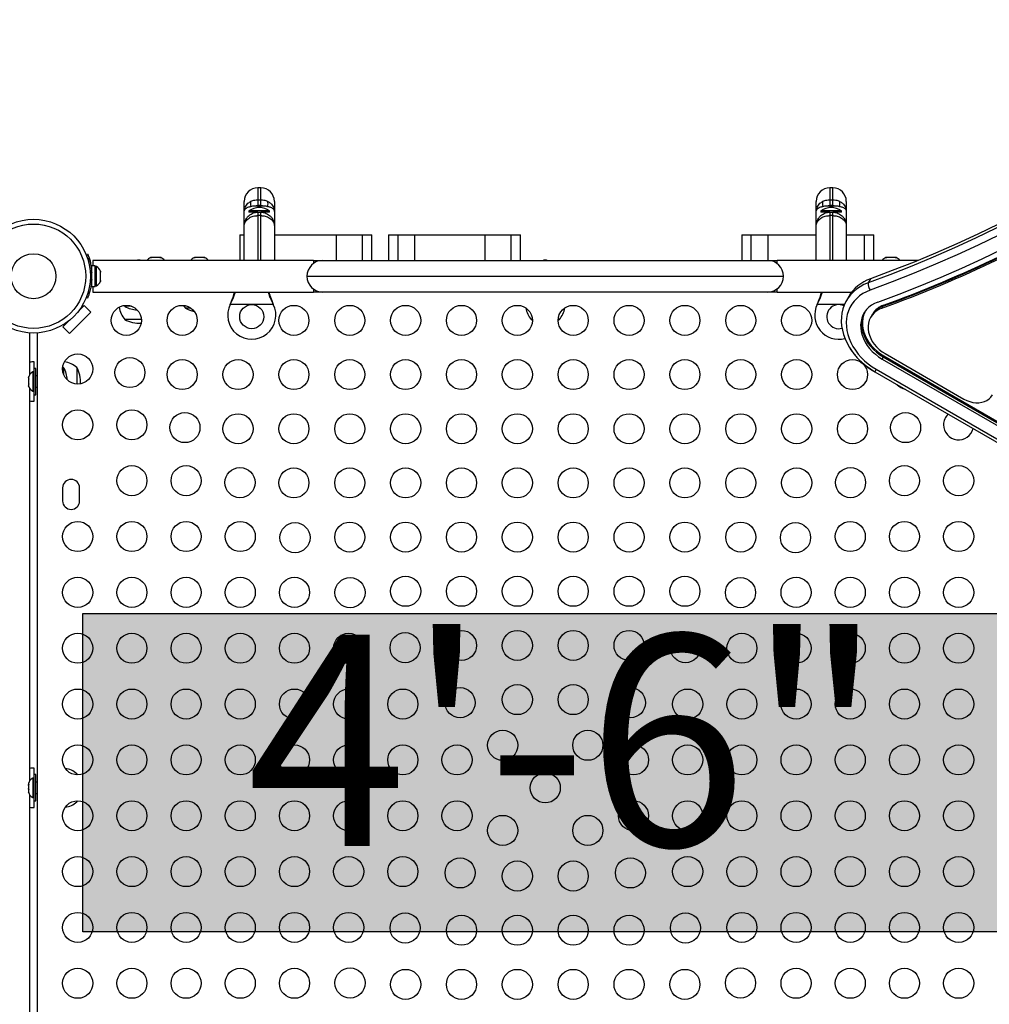
# Model space of a CAD drawing. Extents: x 1654 to 2194, y 2098 to 2657.
# Drawn here: x 1881 to 1914, y 2351 to 2384 of the extents above; entities that cross this region are included whole.
import ezdxf

# ---------------------------------------------------------------- set-up
doc = ezdxf.new("R2010")
doc.units = 0
doc.header["$LTSCALE"] = 0.125
doc.header["$MEASUREMENT"] = 0
doc.layers.add('CONTOUR', color=7, linetype='CONTINUOUS')
doc.layers.add('HAUTEUR-PLATE-FORME', color=7, linetype='CONTINUOUS')
doc.styles.add('DIM', font='romans.shx')

msp = doc.modelspace()

# ---------------------------------------------------------------- hatches: boundary and pattern name
at = {"layer": 'HAUTEUR-PLATE-FORME', "true_color": 0xfcfcfc}
msp.add_hatch(color=7, dxfattribs=at).paths.add_polyline_path([(1883.41355, 2363.82563), (1914.12622, 2363.82563), (1914.12622, 2353.24635), (1883.41355, 2353.24635)])

# ---------------------------------------------------------------- linework, layer by layer
at = {"layer": 'CONTOUR'}
for p, q in [((1889.31989, 2377.97349), (1889.21989, 2377.97349)), ((1889.21989, 2377.97349), (1889.21989, 2377.57791)), ((1889.31989, 2377.57791), (1889.31989, 2377.97349)), ((1908.31989, 2377.97349), (1908.21989, 2377.97349)), ((1908.21989, 2377.97349), (1908.21989, 2377.57791)), ((1908.31989, 2377.57791), (1908.31989, 2377.97349)), ((1888.76989, 2377.18239), (1888.76989, 2377.52349)), ((1889.21989, 2377.57791), (1889.21989, 2377.38326)), ((1889.21989, 2377.57791), (1889.31989, 2377.57791)), ((1889.31989, 2377.38326), (1889.31989, 2377.57791)), ((1889.76989, 2377.52349), (1889.76989, 2377.18239)), ((1907.76989, 2377.18239), (1907.76989, 2377.52349)), ((1908.21989, 2377.57791), (1908.21989, 2377.38326)), ((1908.21989, 2377.57791), (1908.31989, 2377.57791)), ((1908.31989, 2377.38326), (1908.31989, 2377.57791)), ((1908.76989, 2377.52349), (1908.76989, 2377.18239)), ((1888.76989, 2376.71099), (1888.76989, 2377.18239)), ((1888.92609, 2377.20787), (1888.92609, 2377.16099)), ((1889.61369, 2377.20787), (1888.92609, 2377.20787)), ((1889.21989, 2377.16099), (1888.92609, 2377.16099)), ((1889.11364, 2377.14168), (1889.11364, 2377.16099)), ((1889.21989, 2377.38326), (1889.21989, 2377.36729)), ((1889.31989, 2377.38326), (1889.21989, 2377.38326)), ((1889.21989, 2377.36729), (1889.21989, 2377.31311)), ((1889.21989, 2377.36729), (1889.31989, 2377.36729)), ((1889.21989, 2377.16099), (1889.31989, 2377.16099)), ((1889.21989, 2377.16099), (1889.21989, 2377.04783)), ((1889.31989, 2377.36729), (1889.31989, 2377.38326)), ((1889.31989, 2377.31311), (1889.31989, 2377.36729)), ((1889.61369, 2377.16099), (1889.31989, 2377.16099)), ((1889.31989, 2377.04783), (1889.31989, 2377.16099)), ((1889.42614, 2377.14168), (1889.42614, 2377.16099)), ((1889.61369, 2377.16099), (1889.61369, 2377.20787)), ((1889.76989, 2377.18239), (1889.76989, 2376.71099)), ((1907.76989, 2376.71099), (1907.76989, 2377.18239)), ((1907.92609, 2377.20787), (1907.92609, 2377.16099)), ((1908.61369, 2377.20787), (1907.92609, 2377.20787)), ((1908.21989, 2377.16099), (1907.92609, 2377.16099)), ((1908.11364, 2377.14168), (1908.11364, 2377.16099)), ((1908.21989, 2377.38326), (1908.21989, 2377.36729)), ((1908.31989, 2377.38326), (1908.21989, 2377.38326)), ((1908.21989, 2377.36729), (1908.21989, 2377.31311)), ((1908.21989, 2377.36729), (1908.31989, 2377.36729)), ((1908.21989, 2377.16099), (1908.31989, 2377.16099)), ((1908.21989, 2377.16099), (1908.21989, 2377.04783)), ((1908.31989, 2377.36729), (1908.31989, 2377.38326)), ((1908.31989, 2377.31311), (1908.31989, 2377.36729)), ((1908.61369, 2377.16099), (1908.31989, 2377.16099)), ((1908.31989, 2377.04783), (1908.31989, 2377.16099)), ((1908.42614, 2377.14168), (1908.42614, 2377.16099)), ((1908.61369, 2377.16099), (1908.61369, 2377.20787)), ((1908.76989, 2377.18239), (1908.76989, 2376.71099)), ((1889.21989, 2377.04783), (1889.21989, 2375.56099)), ((1889.31989, 2377.04783), (1889.21989, 2377.04783)), ((1889.31989, 2375.56099), (1889.31989, 2377.04783)), ((1908.21989, 2377.04783), (1908.21989, 2375.56099)), ((1908.31989, 2377.04783), (1908.21989, 2377.04783)), ((1908.31989, 2375.56099), (1908.31989, 2377.04783)), ((1888.76989, 2375.56099), (1888.76989, 2376.71099)), ((1889.76989, 2376.71099), (1889.76989, 2375.56099)), ((1907.76989, 2375.56099), (1907.76989, 2376.71099)), ((1908.76989, 2376.71099), (1908.76989, 2375.56099)), ((1888.62055, 2376.41099), (1888.62055, 2375.56099)), ((1888.62055, 2376.41099), (1888.76989, 2376.41099)), ((1889.76989, 2376.41099), (1891.82861, 2376.41099)), ((1891.82861, 2376.41099), (1892.68743, 2376.41099)), ((1891.82861, 2376.41099), (1891.82861, 2375.56099)), ((1892.68743, 2376.41099), (1893.00721, 2376.41099)), ((1892.68743, 2376.41099), (1892.68743, 2375.56099)), ((1893.00721, 2375.56099), (1893.00721, 2376.41099)), ((1893.55893, 2376.41099), (1893.55893, 2375.56099)), ((1893.55893, 2376.41099), (1893.86716, 2376.41099)), ((1893.86716, 2376.41099), (1894.42751, 2376.41099)), ((1893.86716, 2376.41099), (1893.86716, 2375.56099)), ((1894.42751, 2376.41099), (1896.76698, 2376.41099)), ((1894.42751, 2376.41099), (1894.42751, 2375.56099)), ((1896.76698, 2376.41099), (1897.62581, 2376.41099)), ((1896.76698, 2376.41099), (1896.76698, 2375.56099)), ((1897.62581, 2376.41099), (1897.94559, 2376.41099)), ((1897.62581, 2376.41099), (1897.62581, 2375.56099)), ((1897.94559, 2375.56099), (1897.94559, 2376.41099)), ((1905.29433, 2376.41099), (1905.29433, 2375.56099)), ((1905.29433, 2376.41099), (1905.60256, 2376.41099)), ((1905.60256, 2376.41099), (1906.1629, 2376.41099)), ((1905.60256, 2376.41099), (1905.60256, 2375.56099)), ((1906.1629, 2376.41099), (1907.76989, 2376.41099)), ((1906.1629, 2376.41099), (1906.1629, 2375.56099)), ((1908.76989, 2376.41099), (1909.3612, 2376.41099)), ((1909.3612, 2376.41099), (1909.68098, 2376.41099)), ((1909.3612, 2376.41099), (1909.3612, 2375.56099)), ((1909.68098, 2375.56099), (1909.68098, 2376.41099)), ((1883.52197, 2375.74474), (1883.566, 2375.76255)), ((1883.58117, 2375.76255), (1883.56812, 2375.75727)), ((1883.5812, 2375.76255), (1883.56813, 2375.75726)), ((1891.06679, 2375.56099), (1883.73829, 2375.56099)), ((1883.73829, 2375.56099), (1883.73829, 2375.37672)), ((1885.66041, 2375.65184), (1885.69306, 2375.66049)), ((1885.69306, 2375.66049), (1885.66041, 2375.65184)), ((1885.74641, 2375.66049), (1885.69306, 2375.66049)), ((1885.74641, 2375.65184), (1885.74641, 2375.66049)), ((1885.77906, 2375.66049), (1885.74641, 2375.65184)), ((1885.88577, 2375.66049), (1885.77906, 2375.66049)), ((1885.91841, 2375.65184), (1885.88577, 2375.66049)), ((1885.91841, 2375.66049), (1885.91841, 2375.65184)), ((1885.97177, 2375.66049), (1885.91841, 2375.66049)), ((1886.00441, 2375.65184), (1885.97177, 2375.66049)), ((1885.97177, 2375.66049), (1886.00441, 2375.65184)), ((1887.11278, 2375.65184), (1887.14543, 2375.66049)), ((1887.14543, 2375.66049), (1887.11278, 2375.65184)), ((1887.19878, 2375.66049), (1887.14543, 2375.66049)), ((1887.19878, 2375.65184), (1887.19878, 2375.66049)), ((1887.23143, 2375.66049), (1887.19878, 2375.65184)), ((1887.33814, 2375.66049), (1887.23143, 2375.66049)), ((1887.37078, 2375.65184), (1887.33814, 2375.66049)), ((1887.37078, 2375.66049), (1887.37078, 2375.65184)), ((1887.42414, 2375.66049), (1887.37078, 2375.66049)), ((1887.45678, 2375.65184), (1887.42414, 2375.66049)), ((1887.42414, 2375.66049), (1887.45678, 2375.65184)), ((1891.06679, 2375.56099), (1891.06679, 2375.45785)), ((1891.06679, 2375.56099), (1891.37929, 2375.56099)), ((1891.37929, 2375.56099), (1906.16049, 2375.56099)), ((1906.16049, 2375.56099), (1906.47299, 2375.56099)), ((1911.15415, 2375.56099), (1906.47299, 2375.56099)), ((1906.47299, 2375.45785), (1906.47299, 2375.56099)), ((1910.08299, 2375.65184), (1910.11564, 2375.66049)), ((1910.11564, 2375.66049), (1910.08299, 2375.65184)), ((1910.16899, 2375.66049), (1910.11564, 2375.66049)), ((1910.16899, 2375.65184), (1910.16899, 2375.66049)), ((1910.20164, 2375.66049), (1910.16899, 2375.65184)), ((1910.30835, 2375.66049), (1910.20164, 2375.66049)), ((1910.34099, 2375.65184), (1910.30835, 2375.66049)), ((1910.34099, 2375.66049), (1910.34099, 2375.65184)), ((1910.39435, 2375.66049), (1910.34099, 2375.66049)), ((1910.42699, 2375.65184), (1910.39435, 2375.66049)), ((1910.39435, 2375.66049), (1910.42699, 2375.65184)), ((1883.70739, 2375.22349), (1883.69676, 2375.22349)), ((1883.81326, 2375.37672), (1883.70739, 2375.37672)), ((1883.70739, 2374.69527), (1883.70739, 2375.37672)), ((1883.81326, 2374.69527), (1883.81326, 2375.37672)), ((1883.86016, 2375.35474), (1883.81326, 2375.35474)), ((1883.86016, 2375.03599), (1883.86016, 2375.35474)), ((1883.99211, 2375.20799), (1884.00076, 2375.17535)), ((1884.00076, 2375.17535), (1883.99211, 2375.20799)), ((1883.70436, 2375.14432), (1883.65777, 2375.12548)), ((1883.65777, 2374.94651), (1883.70436, 2374.92766)), ((1883.86016, 2374.71724), (1883.86016, 2375.03599)), ((1883.99211, 2375.12199), (1884.00076, 2375.12199)), ((1884.00076, 2375.08935), (1883.99211, 2375.12199)), ((1883.99211, 2374.94999), (1884.00076, 2374.98263)), ((1884.00076, 2374.94999), (1883.99211, 2374.94999)), ((1883.99211, 2374.86399), (1884.00076, 2374.89663)), ((1884.00076, 2374.89663), (1883.99211, 2374.86399)), ((1884.00076, 2375.12199), (1884.00076, 2375.17535)), ((1884.00076, 2374.98263), (1884.00076, 2375.08935)), ((1884.00076, 2374.89663), (1884.00076, 2374.94999)), ((1890.85429, 2375.03599), (1906.68549, 2375.03599)), ((1909.56805, 2374.94586), (1909.49103, 2374.81247)), ((1883.69775, 2374.84849), (1883.70739, 2374.84849)), ((1883.70739, 2374.69527), (1883.81326, 2374.69527)), ((1883.73829, 2374.69527), (1883.73829, 2374.51099)), ((1883.81326, 2374.71724), (1883.86016, 2374.71724)), ((1891.06679, 2374.61413), (1891.06679, 2374.51099)), ((1906.47299, 2374.51099), (1906.47299, 2374.61413)), ((1883.566, 2374.30943), (1883.52197, 2374.32724)), ((1883.73829, 2374.51099), (1891.06679, 2374.51099)), ((1891.37929, 2374.51099), (1891.06679, 2374.51099)), ((1906.16049, 2374.51099), (1891.37929, 2374.51099)), ((1906.47299, 2374.51099), (1906.16049, 2374.51099)), ((1906.47299, 2374.51099), (1908.95158, 2374.51099)), ((1908.84915, 2374.36028), (1908.77214, 2374.22689)), ((1883.44927, 2374.06372), (1883.26375, 2373.87821)), ((1883.37938, 2374.04522), (1883.40507, 2374.01952)), ((1883.40507, 2374.01952), (1883.44927, 2374.06372)), ((1883.44927, 2374.06372), (1883.67024, 2373.84275)), ((1884.77969, 2374.06182), (1884.80114, 2374.03599)), ((1885.02713, 2374.03599), (1884.80114, 2374.03599)), ((1887.00019, 2373.97349), (1886.81603, 2373.97349)), ((1888.30421, 2374.09849), (1888.3167, 2374.12845)), ((1888.30421, 2374.09849), (1888.3167, 2374.12246)), ((1889.73557, 2374.09849), (1888.30421, 2374.09849)), ((1888.3167, 2374.12246), (1888.3167, 2374.12845)), ((1889.72308, 2374.12845), (1889.73557, 2374.09849)), ((1889.72308, 2374.12246), (1889.72308, 2374.12845)), ((1889.72308, 2374.12246), (1889.73557, 2374.09849)), ((1890.28296, 2374.04814), (1890.35744, 2374.06333)), ((1907.80421, 2374.09849), (1907.8167, 2374.12845)), ((1907.80421, 2374.09849), (1907.8167, 2374.12246)), ((1908.7076, 2374.09849), (1907.80421, 2374.09849)), ((1907.8167, 2374.12246), (1907.8167, 2374.12845)), ((1909.98571, 2374.03831), (1909.9472, 2373.97161)), ((1910.00496, 2374.07165), (1909.98571, 2374.03831)), ((1883.67024, 2373.84275), (1882.96313, 2373.13564)), ((1885.35216, 2373.59849), (1884.80114, 2373.59849)), ((1898.30114, 2373.59849), (1898.34202, 2373.57634)), ((1898.34113, 2373.59849), (1898.30114, 2373.59849)), ((1899.19775, 2373.57634), (1899.23864, 2373.59849)), ((1899.23864, 2373.59849), (1899.19865, 2373.59849)), ((1909.61782, 2373.73864), (1909.57931, 2373.67194)), ((1909.63707, 2373.77199), (1909.61782, 2373.73864)), ((1882.92767, 2373.54213), (1882.74216, 2373.35661)), ((1882.74216, 2373.35661), (1882.78635, 2373.40081)), ((1882.96313, 2373.13564), (1882.74216, 2373.35661)), ((1882.78635, 2373.40081), (1882.76066, 2373.4265)), ((1881.64489, 2371.77255), (1881.64489, 2373.15013)), ((1881.89489, 2373.15013), (1881.89489, 2343.20774)), ((1909.99871, 2372.35138), (1909.9602, 2372.28468)), ((1909.9602, 2372.28468), (1945.73643, 2351.62927)), ((1910.01796, 2372.38473), (1909.99871, 2372.35138)), ((1909.99871, 2372.35138), (1945.77493, 2351.69597)), ((1910.01796, 2372.38473), (1945.79419, 2351.72931)), ((1910.0626, 2372.46204), (1912.67601, 2370.95319)), ((1881.78989, 2371.85474), (1881.78989, 2372.19224)), ((1881.85239, 2371.97349), (1881.79039, 2371.97349)), ((1881.79039, 2371.09849), (1881.79039, 2371.97349)), ((1881.85239, 2371.09849), (1881.85239, 2371.97349)), ((1882.76989, 2372.00474), (1882.74406, 2372.02619)), ((1882.76989, 2372.00474), (1882.76989, 2371.77875)), ((1883.20739, 2372.00474), (1883.20739, 2371.45372)), ((1909.76329, 2371.94362), (1909.7153, 2371.8605)), ((1909.76329, 2371.94362), (1945.53951, 2351.2882)), ((1881.61154, 2371.70799), (1881.60289, 2371.67535)), ((1881.60289, 2371.67535), (1881.61154, 2371.70799)), ((1881.60289, 2371.67535), (1881.60289, 2371.62199)), ((1881.61154, 2371.62199), (1881.60289, 2371.58935)), ((1881.60289, 2371.62199), (1881.61154, 2371.62199)), ((1881.79039, 2371.85474), (1881.74349, 2371.85474)), ((1881.74349, 2371.85474), (1881.74349, 2371.21724)), ((1881.89489, 2371.72349), (1881.85239, 2371.72349)), ((1909.7153, 2371.8605), (1945.49153, 2351.20509)), ((1909.71653, 2371.86263), (1945.49275, 2351.20721)), ((1881.60289, 2371.58935), (1881.60289, 2371.48263)), ((1881.60289, 2371.48263), (1881.61154, 2371.44999)), ((1881.61154, 2371.44999), (1881.60289, 2371.44999)), ((1881.60289, 2371.44999), (1881.60289, 2371.39663)), ((1881.61154, 2371.36399), (1881.60289, 2371.39663)), ((1881.60289, 2371.39663), (1881.61154, 2371.36399)), ((1881.64489, 2358.27255), (1881.64489, 2371.29943)), ((1881.85239, 2371.34849), (1881.89489, 2371.34849)), ((1881.74349, 2371.21724), (1881.79039, 2371.21724)), ((1881.78989, 2370.87974), (1881.78989, 2371.21724)), ((1881.79039, 2371.09849), (1881.85239, 2371.09849)), ((1882.73864, 2368.00474), (1882.73864, 2367.56724)), ((1883.30114, 2367.56724), (1883.30114, 2368.00474)), ((1881.78989, 2358.35474), (1881.78989, 2358.69224)), ((1883.22954, 2358.46386), (1883.20739, 2358.50474)), ((1883.20739, 2358.50474), (1883.20739, 2358.46475)), ((1881.79039, 2358.35474), (1881.74349, 2358.35474)), ((1881.74349, 2358.35474), (1881.74349, 2358.34074)), ((1881.74349, 2358.34074), (1881.74349, 2357.71724)), ((1881.85239, 2358.47349), (1881.79039, 2358.47349)), ((1881.79039, 2357.59849), (1881.79039, 2358.47349)), ((1881.85239, 2357.59849), (1881.85239, 2358.47349)), ((1881.89489, 2358.22349), (1881.85239, 2358.22349)), ((1881.60289, 2358.17662), (1881.60289, 2358.14474)), ((1881.61154, 2358.15319), (1881.60289, 2358.11716)), ((1881.60289, 2358.14474), (1881.61154, 2358.15319)), ((1881.60289, 2358.13093), (1881.60289, 2358.14474)), ((1881.60289, 2358.11716), (1881.60289, 2358.13093)), ((1881.60289, 2358.11716), (1881.60289, 2358.01316)), ((1881.60289, 2358.01316), (1881.61154, 2357.98557)), ((1881.60289, 2357.99693), (1881.60289, 2358.01303)), ((1881.60289, 2357.99693), (1881.60289, 2357.97712)), ((1881.61154, 2357.98557), (1881.60289, 2357.97712)), ((1881.60289, 2357.97712), (1881.60289, 2357.90441)), ((1881.60289, 2357.90441), (1881.61154, 2357.86837)), ((1881.60289, 2357.90441), (1881.60289, 2357.89596)), ((1881.60289, 2357.89596), (1881.60289, 2357.89537)), ((1881.61154, 2357.86837), (1881.60289, 2357.89596)), ((1881.64489, 2344.77255), (1881.64489, 2357.79943)), ((1881.74349, 2357.71724), (1881.79039, 2357.71724)), ((1881.78989, 2357.37974), (1881.78989, 2357.71724)), ((1881.79039, 2357.59849), (1881.85239, 2357.59849)), ((1881.85239, 2357.84849), (1881.89489, 2357.84849)), ((1883.20739, 2357.56724), (1883.22954, 2357.60812)), ((1883.20739, 2357.60723), (1883.20739, 2357.56724))]:
    msp.add_line(p, q, dxfattribs=at)
at = {"layer": 'CONTOUR', "flags": 128}
for points in [[(1923.4826, 2383.42568), (1922.95281, 2382.92446), (1922.41185, 2382.4329), (1921.85987, 2381.95113), (1921.29701, 2381.47927), (1920.72342, 2381.01746), (1920.13926, 2380.56581), (1919.54469, 2380.12446), (1918.93987, 2379.69351), (1918.32495, 2379.27309), (1917.7001, 2378.8633), (1917.06549, 2378.46426), (1916.42129, 2378.07607), (1915.76768, 2377.69883), (1915.10482, 2377.33266), (1914.4329, 2376.97764), (1913.75209, 2376.63387), (1913.06258, 2376.30144), (1912.36455, 2375.98045), (1911.65819, 2375.67097), (1910.94369, 2375.3731), (1910.22124, 2375.0869), (1909.49103, 2374.81247)], [(1923.4826, 2383.42568), (1922.95281, 2382.92446), (1922.41185, 2382.4329), (1921.85987, 2381.95113), (1921.29701, 2381.47927), (1920.72342, 2381.01746), (1920.13926, 2380.56581), (1919.54469, 2380.12446), (1918.93987, 2379.69351), (1918.32495, 2379.27309), (1917.7001, 2378.8633), (1917.06549, 2378.46426), (1916.42129, 2378.07607), (1915.76768, 2377.69883), (1915.10482, 2377.33266), (1914.4329, 2376.97764), (1913.75209, 2376.63387), (1913.06258, 2376.30144), (1912.36455, 2375.98045), (1911.65819, 2375.67097), (1910.94369, 2375.3731), (1910.22124, 2375.0869), (1909.49103, 2374.81247)], [(1923.55962, 2383.55907), (1923.02983, 2383.05785), (1922.48887, 2382.56629), (1921.93688, 2382.08452), (1921.37402, 2381.61266), (1920.80043, 2381.15085), (1920.21628, 2380.69921), (1919.62171, 2380.25785), (1919.01688, 2379.82691), (1918.40196, 2379.40648), (1917.77712, 2378.99669), (1917.14251, 2378.59765), (1916.49831, 2378.20946), (1915.84469, 2377.83223), (1915.18183, 2377.46605), (1914.50991, 2377.11103), (1913.8291, 2376.76726), (1913.13959, 2376.43483), (1912.44156, 2376.11384), (1911.7352, 2375.80436), (1911.0207, 2375.50649), (1910.29825, 2375.2203), (1909.56805, 2374.94586)], [(1923.55962, 2383.55907), (1923.02983, 2383.05785), (1922.48887, 2382.56629), (1921.93688, 2382.08452), (1921.37402, 2381.61266), (1920.80043, 2381.15085), (1920.21628, 2380.69921), (1919.62171, 2380.25785), (1919.01688, 2379.82691), (1918.40196, 2379.40648), (1917.77712, 2378.99669), (1917.14251, 2378.59765), (1916.49831, 2378.20946), (1915.84469, 2377.83223), (1915.18183, 2377.46605), (1914.50991, 2377.11103), (1913.8291, 2376.76726), (1913.13959, 2376.43483), (1912.44156, 2376.11384), (1911.7352, 2375.80436), (1911.0207, 2375.50649), (1910.29825, 2375.2203), (1909.56805, 2374.94586)], [(1923.60819, 2383.22084), (1923.07634, 2382.71767), (1922.53327, 2382.22419), (1921.97914, 2381.74055), (1921.41409, 2381.26686), (1920.83827, 2380.80325), (1920.25185, 2380.34985), (1919.65496, 2379.90678), (1919.04778, 2379.47416), (1918.43047, 2379.0521), (1917.8032, 2378.64072), (1917.16612, 2378.24012), (1916.51942, 2377.85042), (1915.86326, 2377.47172), (1915.19782, 2377.10412), (1914.52328, 2376.74772), (1913.83983, 2376.40261), (1913.14764, 2376.06889), (1912.44689, 2375.74665), (1911.73779, 2375.43597), (1911.02051, 2375.13694), (1910.29525, 2374.84963), (1909.56221, 2374.57413)], [(1909.81549, 2374.17773), (1910.5231, 2374.44337), (1911.22353, 2374.7199), (1911.91661, 2375.00727), (1912.60216, 2375.30539), (1913.28003, 2375.6142), (1913.95004, 2375.93363), (1914.61203, 2376.26359), (1915.26584, 2376.604), (1915.91131, 2376.95478), (1916.54827, 2377.31584), (1917.17658, 2377.6871), (1917.79608, 2378.06846), (1918.40661, 2378.45983), (1919.00803, 2378.86112), (1919.60019, 2379.27222), (1920.18294, 2379.69304), (1920.75614, 2380.12347), (1921.31966, 2380.5634), (1921.87335, 2381.01273), (1922.41707, 2381.47135), (1922.9507, 2381.93915), (1923.4741, 2382.416), (1923.98714, 2382.9018)], [(1885.26989, 2375.56729), (1885.22443, 2375.56364), (1885.20375, 2375.56099)], [(1885.33603, 2375.56099), (1885.31535, 2375.56364), (1885.26989, 2375.56729)], [(1898.76989, 2375.56729), (1898.72443, 2375.56364), (1898.70375, 2375.56099)], [(1898.83603, 2375.56099), (1898.81535, 2375.56364), (1898.76989, 2375.56729)], [(1909.49103, 2374.81247), (1909.35624, 2374.7559), (1909.22996, 2374.688), (1909.11313, 2374.60927), (1909.0066, 2374.52029), (1908.91119, 2374.42172), (1908.82758, 2374.31429), (1908.7564, 2374.1988), (1908.69818, 2374.0761), (1908.65335, 2373.94711), (1908.62224, 2373.81278), (1908.60509, 2373.6741), (1908.60201, 2373.53211), (1908.61304, 2373.38786), (1908.63809, 2373.24241), (1908.67697, 2373.09684), (1908.7294, 2372.95225), (1908.79499, 2372.80968), (1908.87325, 2372.67021), (1908.9241, 2372.59133)], [(1909.49103, 2374.81247), (1909.35624, 2374.7559), (1909.22996, 2374.688), (1909.11313, 2374.60927), (1909.0066, 2374.52029), (1908.91119, 2374.42172), (1908.82758, 2374.31429), (1908.7564, 2374.1988), (1908.69818, 2374.0761), (1908.65335, 2373.94711), (1908.62224, 2373.81278), (1908.60509, 2373.6741), (1908.60201, 2373.53211), (1908.61304, 2373.38786), (1908.63809, 2373.24241), (1908.67697, 2373.09684), (1908.7294, 2372.95225), (1908.79499, 2372.80968), (1908.87325, 2372.67021), (1908.9636, 2372.53487), (1909.06538, 2372.40466), (1909.17782, 2372.28054), (1909.30009, 2372.16344), (1909.43129, 2372.05423), (1909.57045, 2371.95371), (1909.71653, 2371.86263)], [(1909.56221, 2374.57413), (1909.43715, 2374.52136), (1909.32038, 2374.45765), (1909.21281, 2374.3835), (1909.11533, 2374.29951), (1909.02871, 2374.20635), (1908.95364, 2374.10478), (1908.89074, 2373.99561), (1908.84051, 2373.87972), (1908.80335, 2373.75804), (1908.77957, 2373.63155), (1908.76935, 2373.50127), (1908.77277, 2373.36825), (1908.78981, 2373.23355), (1908.82033, 2373.09826), (1908.86409, 2372.96347), (1908.92073, 2372.83027), (1908.9898, 2372.69972), (1909.07075, 2372.57287), (1909.16291, 2372.45074), (1909.26555, 2372.33433), (1909.37785, 2372.22455), (1909.4989, 2372.12231), (1909.62772, 2372.02841), (1909.76329, 2371.94362)], [(1886.74735, 2374.06574), (1886.77366, 2374.0269), (1886.81601, 2373.97349)], [(1886.74737, 2374.06574), (1886.77368, 2374.0269), (1886.81603, 2373.97349)], [(1909.81549, 2374.17773), (1909.70819, 2374.13121), (1909.60967, 2374.07344), (1909.52105, 2374.0051), (1909.44338, 2373.92697), (1909.37754, 2373.83997), (1909.32431, 2373.74509), (1909.28429, 2373.64343), (1909.25795, 2373.53619), (1909.2456, 2373.42458), (1909.24738, 2373.30992), (1909.26326, 2373.19352), (1909.29307, 2373.07674), (1909.33646, 2372.96092), (1909.39293, 2372.84741), (1909.46181, 2372.73752), (1909.54233, 2372.63253), (1909.63354, 2372.53365), (1909.73438, 2372.44202), (1909.84369, 2372.35871), (1909.9602, 2372.28468)], [(1909.9472, 2373.97161), (1909.85255, 2373.92983), (1909.76666, 2373.87704), (1909.69075, 2373.81401), (1909.62593, 2373.74164), (1909.57311, 2373.66095), (1909.53305, 2373.57311), (1909.50631, 2373.47936), (1909.49329, 2373.38105), (1909.49417, 2373.27959), (1909.50893, 2373.17642), (1909.53737, 2373.07302), (1909.57908, 2372.97086), (1909.63346, 2372.87141), (1909.69974, 2372.77609), (1909.77696, 2372.68625), (1909.86403, 2372.6032), (1909.9597, 2372.5281), (1910.0626, 2372.46204)], [(1909.3742, 2373.83482), (1909.36281, 2373.81178), (1909.32279, 2373.71013), (1909.29646, 2373.60288), (1909.28411, 2373.49128), (1909.28588, 2373.37662), (1909.30177, 2373.26022), (1909.33158, 2373.14343), (1909.37497, 2373.02762), (1909.43143, 2372.91411), (1909.50032, 2372.80422), (1909.58084, 2372.69923), (1909.67204, 2372.60034), (1909.77288, 2372.50872), (1909.8822, 2372.42541), (1909.99871, 2372.35138)], [(1909.3742, 2373.83482), (1909.36281, 2373.81178), (1909.32279, 2373.71013), (1909.29646, 2373.60288), (1909.28411, 2373.49128), (1909.28588, 2373.37662), (1909.30177, 2373.26022), (1909.33158, 2373.14343), (1909.37497, 2373.02762), (1909.43143, 2372.91411), (1909.50032, 2372.80422), (1909.58084, 2372.69923), (1909.67204, 2372.60034), (1909.77288, 2372.50872), (1909.8822, 2372.42541), (1909.99871, 2372.35138)], [(1909.38484, 2373.85092), (1909.38207, 2373.84513), (1909.34205, 2373.74348), (1909.31571, 2373.63623), (1909.30336, 2373.52463), (1909.30514, 2373.40996), (1909.32102, 2373.29357), (1909.35083, 2373.17678), (1909.39422, 2373.06097), (1909.45069, 2372.94746), (1909.51958, 2372.83757), (1909.60009, 2372.73258), (1909.6913, 2372.63369), (1909.79214, 2372.54207), (1909.90145, 2372.45876), (1910.01796, 2372.38473)], [(1912.67601, 2370.95319), (1912.77139, 2370.90505), (1912.87083, 2370.8683), (1912.97232, 2370.84367), (1913.07379, 2370.83168), (1913.17318, 2370.83255), (1913.26846, 2370.84627), (1913.35771, 2370.87258), (1913.4391, 2370.91092), (1913.51098, 2370.96052), (1913.57189, 2371.02037), (1913.62059, 2371.08926)]]:
    msp.add_lwpolyline(points, dxfattribs=at)
at = {"layer": 'CONTOUR'}
for centre, radius in [((1881.76989, 2375.03599), 1.89), ((1881.76989, 2375.03599), 1.73415), ((1881.76989, 2375.03599), 0.74728), ((1884.85314, 2373.56724), 0.5), ((1886.70871, 2373.56724), 0.5), ((1889.01989, 2373.69099), 0.4), ((1890.41984, 2373.56724), 0.5), ((1892.27541, 2373.56724), 0.5), ((1894.13097, 2373.56724), 0.5), ((1895.98654, 2373.56724), 0.5), ((1897.84211, 2373.56724), 0.5), ((1899.69767, 2373.56724), 0.5), ((1901.55324, 2373.56724), 0.5), ((1903.40881, 2373.56724), 0.5), ((1905.26437, 2373.56724), 0.5), ((1907.11994, 2373.56724), 0.5), ((1883.23864, 2371.95274), 0.5), ((1884.97226, 2371.83362), 0.5), ((1886.70871, 2371.76724), 0.5), ((1888.56427, 2371.76724), 0.5), ((1890.41984, 2371.76724), 0.5), ((1892.27541, 2371.76724), 0.5), ((1894.13097, 2371.76724), 0.5), ((1895.98654, 2371.76724), 0.5), ((1897.84211, 2371.76724), 0.5), ((1899.69767, 2371.76724), 0.5), ((1901.55324, 2371.76724), 0.5), ((1903.40881, 2371.76724), 0.5), ((1905.26437, 2371.76724), 0.5), ((1907.11994, 2371.76724), 0.5), ((1908.97551, 2371.76724), 0.5), ((1883.23864, 2370.09717), 0.5), ((1885.03864, 2370.09717), 0.5), ((1886.80047, 2370.00541), 0.5), ((1888.56427, 2369.96724), 0.5), ((1890.41984, 2369.96724), 0.5), ((1892.27541, 2369.96724), 0.5), ((1894.13097, 2369.96724), 0.5), ((1895.98654, 2369.96724), 0.5), ((1897.84211, 2369.96724), 0.5), ((1899.69767, 2369.96724), 0.5), ((1901.55324, 2369.96724), 0.5), ((1903.40881, 2369.96724), 0.5), ((1905.26437, 2369.96724), 0.5), ((1907.11994, 2369.96724), 0.5), ((1908.97551, 2369.96724), 0.5), ((1910.73931, 2370.00541), 0.5), ((1885.03864, 2368.24161), 0.5), ((1886.83864, 2368.24161), 0.5), ((1888.62867, 2368.17721), 0.5), ((1890.41984, 2368.16724), 0.5), ((1892.27541, 2368.16724), 0.5), ((1894.13097, 2368.16724), 0.5), ((1895.98654, 2368.16724), 0.5), ((1897.84211, 2368.16724), 0.5), ((1899.69767, 2368.16724), 0.5), ((1901.55324, 2368.16724), 0.5), ((1903.40881, 2368.16724), 0.5), ((1905.26437, 2368.16724), 0.5), ((1907.11994, 2368.16724), 0.5), ((1908.9111, 2368.17721), 0.5), ((1910.70114, 2368.24161), 0.5), ((1912.50114, 2368.24161), 0.5), ((1883.23864, 2366.38604), 0.5), ((1885.03864, 2366.38604), 0.5), ((1886.83864, 2366.38604), 0.5), ((1888.63864, 2366.38604), 0.5), ((1890.45688, 2366.349), 0.5), ((1892.27541, 2366.36724), 0.5), ((1894.13097, 2366.36724), 0.5), ((1895.98654, 2366.36724), 0.5), ((1897.84211, 2366.36724), 0.5), ((1899.69767, 2366.36724), 0.5), ((1901.55324, 2366.36724), 0.5), ((1903.40881, 2366.36724), 0.5), ((1905.26437, 2366.36724), 0.5), ((1907.0829, 2366.349), 0.5), ((1908.90114, 2366.38604), 0.5), ((1910.70114, 2366.38604), 0.5), ((1912.50114, 2366.38604), 0.5), ((1894.13097, 2364.56724), 0.5), ((1895.98654, 2364.56724), 0.5), ((1897.84211, 2364.56724), 0.5), ((1899.69767, 2364.56724), 0.5), ((1901.55324, 2364.56724), 0.5), ((1903.40881, 2364.56724), 0.5), ((1883.23864, 2364.53047), 0.5), ((1885.03864, 2364.53047), 0.5), ((1886.83864, 2364.53047), 0.5), ((1888.63864, 2364.53047), 0.5), ((1890.43864, 2364.53047), 0.5), ((1892.28508, 2364.52079), 0.5), ((1905.25469, 2364.52079), 0.5), ((1907.10114, 2364.53047), 0.5), ((1908.90114, 2364.53047), 0.5), ((1910.70114, 2364.53047), 0.5), ((1912.50114, 2364.53047), 0.5), ((1883.23864, 2362.67491), 0.5), ((1885.03864, 2362.67491), 0.5), ((1886.83864, 2362.67491), 0.5), ((1888.63864, 2362.67491), 0.5), ((1890.43864, 2362.67491), 0.5), ((1892.23864, 2362.67491), 0.5), ((1894.11329, 2362.69259), 0.5), ((1895.98654, 2362.76724), 0.5), ((1897.84211, 2362.76724), 0.5), ((1899.69767, 2362.76724), 0.5), ((1901.55324, 2362.76724), 0.5), ((1903.42649, 2362.69259), 0.5), ((1905.30114, 2362.67491), 0.5), ((1907.10114, 2362.67491), 0.5), ((1908.90114, 2362.67491), 0.5), ((1910.70114, 2362.67491), 0.5), ((1912.50114, 2362.67491), 0.5), ((1897.84211, 2360.96724), 0.5), ((1899.69767, 2360.96724), 0.5), ((1883.23864, 2360.81934), 0.5), ((1885.03864, 2360.81934), 0.5), ((1886.83864, 2360.81934), 0.5), ((1888.63864, 2360.81934), 0.5), ((1890.43864, 2360.81934), 0.5), ((1892.23864, 2360.81934), 0.5), ((1894.03864, 2360.81934), 0.5), ((1895.9415, 2360.86438), 0.5), ((1901.59828, 2360.86438), 0.5), ((1903.50114, 2360.81934), 0.5), ((1905.30114, 2360.81934), 0.5), ((1907.10114, 2360.81934), 0.5), ((1908.90114, 2360.81934), 0.5), ((1910.70114, 2360.81934), 0.5), ((1912.50114, 2360.81934), 0.5), ((1897.35571, 2359.45017), 0.5), ((1900.18407, 2359.45017), 0.5), ((1883.23864, 2358.96377), 0.5), ((1885.03864, 2358.96377), 0.5), ((1886.83864, 2358.96377), 0.5), ((1888.63864, 2358.96377), 0.5), ((1890.43864, 2358.96377), 0.5), ((1892.23864, 2358.96377), 0.5), ((1894.03864, 2358.96377), 0.5), ((1895.83864, 2358.96377), 0.5), ((1901.70114, 2358.96377), 0.5), ((1903.50114, 2358.96377), 0.5), ((1905.30114, 2358.96377), 0.5), ((1907.10114, 2358.96377), 0.5), ((1908.90114, 2358.96377), 0.5), ((1910.70114, 2358.96377), 0.5), ((1912.50114, 2358.96377), 0.5), ((1898.76989, 2358.03599), 0.5), ((1883.23864, 2357.10821), 0.5), ((1885.03864, 2357.10821), 0.5), ((1886.83864, 2357.10821), 0.5), ((1888.63864, 2357.10821), 0.5), ((1890.43864, 2357.10821), 0.5), ((1892.23864, 2357.10821), 0.5), ((1894.03864, 2357.10821), 0.5), ((1895.83864, 2357.10821), 0.5), ((1901.70114, 2357.10821), 0.5), ((1903.50114, 2357.10821), 0.5), ((1905.30114, 2357.10821), 0.5), ((1907.10114, 2357.10821), 0.5), ((1908.90114, 2357.10821), 0.5), ((1910.70114, 2357.10821), 0.5), ((1912.50114, 2357.10821), 0.5), ((1897.35571, 2356.62181), 0.5), ((1900.18407, 2356.62181), 0.5), ((1883.23864, 2355.25264), 0.5), ((1885.03864, 2355.25264), 0.5), ((1886.83864, 2355.25264), 0.5), ((1888.63864, 2355.25264), 0.5), ((1890.43864, 2355.25264), 0.5), ((1892.23864, 2355.25264), 0.5), ((1894.03864, 2355.25264), 0.5), ((1895.9415, 2355.2076), 0.5), ((1897.84211, 2355.10474), 0.5), ((1899.69767, 2355.10474), 0.5), ((1901.59828, 2355.2076), 0.5), ((1903.50114, 2355.25264), 0.5), ((1905.30114, 2355.25264), 0.5), ((1907.10114, 2355.25264), 0.5), ((1908.90114, 2355.25264), 0.5), ((1910.70114, 2355.25264), 0.5), ((1912.50114, 2355.25264), 0.5), ((1883.23864, 2353.39707), 0.5), ((1885.03864, 2353.39707), 0.5), ((1886.83864, 2353.39707), 0.5), ((1888.63864, 2353.39707), 0.5), ((1890.43864, 2353.39707), 0.5), ((1892.23864, 2353.39707), 0.5), ((1894.11329, 2353.37939), 0.5), ((1895.98654, 2353.30474), 0.5), ((1897.84211, 2353.30474), 0.5), ((1899.69767, 2353.30474), 0.5), ((1901.55324, 2353.30474), 0.5), ((1903.42649, 2353.37939), 0.5), ((1905.30114, 2353.39707), 0.5), ((1907.10114, 2353.39707), 0.5), ((1908.90114, 2353.39707), 0.5), ((1910.70114, 2353.39707), 0.5), ((1912.50114, 2353.39707), 0.5), ((1883.23864, 2351.54151), 0.5), ((1885.03864, 2351.54151), 0.5), ((1886.83864, 2351.54151), 0.5), ((1888.63864, 2351.54151), 0.5), ((1890.43864, 2351.54151), 0.5), ((1892.28508, 2351.55119), 0.5), ((1894.13097, 2351.50474), 0.5), ((1895.98654, 2351.50474), 0.5), ((1897.84211, 2351.50474), 0.5), ((1899.69767, 2351.50474), 0.5), ((1901.55324, 2351.50474), 0.5), ((1903.40881, 2351.50474), 0.5), ((1905.25469, 2351.55119), 0.5), ((1907.10114, 2351.54151), 0.5), ((1908.90114, 2351.54151), 0.5), ((1910.70114, 2351.54151), 0.5), ((1912.50114, 2351.54151), 0.5)]:
    msp.add_circle(centre, radius, dxfattribs=at)
for centre, radius, start, end in [((1889.21989, 2377.52349), 0.45, 90, 180), ((1889.31989, 2377.52349), 0.45, 0, 90), ((1908.21989, 2377.52349), 0.45, 90, 180), ((1908.31989, 2377.52349), 0.45, 0, 90), ((1889.22013, 2377.44114), 0.24067, 159.488378, 200.511622), ((1889.31964, 2377.44114), 0.24067, 339.488378, 20.511622), ((1908.22013, 2377.44114), 0.24067, 159.488378, 200.511622), ((1908.31964, 2377.44114), 0.24067, 339.488378, 20.511622), ((1889.30312, 2376.61808), 0.7, 92.721061, 122.589506), ((1889.21395, 2375.07193), 2.29537, 89.851845, 95.480716), ((1889.23666, 2376.61808), 0.7, 57.410494, 87.278939), ((1889.32582, 2375.07193), 2.29537, 84.519284, 90.148155), ((1908.30312, 2376.61808), 0.7, 92.721061, 122.589506), ((1908.21395, 2375.07193), 2.29537, 89.851845, 95.480716), ((1908.23666, 2376.61808), 0.7, 57.410494, 87.278939), ((1908.32582, 2375.07193), 2.29537, 84.519284, 90.148155), ((1885.74345, 2375.4119), 0.2539, 108.512587, 144.042102), ((1885.92137, 2375.4119), 0.2539, 35.957898, 71.773154), ((1887.19582, 2375.4119), 0.2539, 108.512587, 144.042102), ((1887.37374, 2375.4119), 0.2539, 35.957898, 71.773154), ((1891.37929, 2375.03599), 0.525, 90, 180), ((1906.16049, 2375.03599), 0.525, 0, 90), ((1894.86013, 2415.27343), 43.97112, 290.066663, 295.548715), ((1910.16604, 2375.4119), 0.2539, 108.512587, 144.042102), ((1894.89864, 2415.34012), 43.97112, 290.066663, 295.548715), ((1894.91789, 2415.37347), 43.97112, 290.066663, 295.548715), ((1910.34395, 2375.4119), 0.2539, 35.957898, 71.773154), ((1883.75218, 2375.12495), 0.2539, 18.512587, 64.829342), ((1881.76989, 2375.03599), 1.9375, 356.794751, 3.205249), ((1883.75218, 2374.94703), 0.2539, 295.170658, 341.773154), ((1891.37929, 2375.03599), 0.525, 180, 270), ((1906.16049, 2375.03599), 0.525, 270, 0), ((1910.00329, 2373.67745), 1.341, 108.939124, 149.389881), ((1909.94218, 2374.81739), 0.45117, 180.624806, 212.627265), ((1885.37929, 2374.10045), 0.76565, 186.853404, 220.965245), ((1885.26989, 2374.8524), 0.94141, 240.137166, 266.638608), ((1887.28476, 2374.7899), 0.94141, 240.137166, 259.336765), ((1887.28478, 2374.7899), 0.94141, 240.137166, 259.334954), ((1889.01989, 2373.74099), 0.8, 153.456637, 26.543363), ((1898.87929, 2374.10045), 0.76565, 188.986444, 220.965245), ((1898.66049, 2374.10045), 0.76565, 319.034755, 351.013556), ((1908.51989, 2373.74099), 0.8, 153.456637, 284.729912), ((1908.51989, 2373.69099), 0.4, 64.966355, 285.320724), ((1910.2102, 2373.38705), 0.68887, 109.019101, 149.309904), ((1910.22945, 2373.42039), 0.68887, 109.019101, 149.309904), ((1885.26989, 2374.4149), 0.94141, 240.137166, 274.566012), ((1881.79185, 2371.42659), 0.76565, 90.146846, 101.066256), ((1881.95348, 2371.53599), 0.94141, 3.361392, 29.862834), ((1882.70543, 2371.42659), 0.76565, 49.034755, 83.146596), ((1882.39098, 2371.53599), 0.94141, 355.433988, 29.862834), ((1881.85148, 2371.62495), 0.2539, 115.170658, 161.773154), ((1881.85148, 2371.44703), 0.2539, 198.512587, 244.829342), ((1910.83107, 2371.76724), 0.5, 222.598903, 257.401097), ((1881.79185, 2371.64539), 0.76565, 258.933744, 269.853154), ((1912.50114, 2370.09717), 0.5, 134.142558, 180), ((1912.50114, 2370.09717), 0.5, 180, 345.857442), ((1883.01989, 2368.00474), 0.28125, 0, 180), ((1883.01989, 2367.56724), 0.28125, 180, 0), ((1881.79185, 2357.92659), 0.76565, 90.146846, 101.066256), ((1882.70543, 2357.92659), 0.76565, 49.034755, 81.013556), ((1881.85148, 2358.12495), 0.2539, 115.170658, 168.258924), ((1881.85148, 2357.94703), 0.2539, 191.741076, 244.829342), ((1882.70543, 2358.14539), 0.76565, 278.986444, 310.965245), ((1881.79185, 2358.14539), 0.76565, 258.933744, 269.853154)]:
    msp.add_arc(centre, radius, start, end, dxfattribs=at)
for points, knots in [([(1888.76989, 2377.18239), (1888.76989, 2377.18265), (1888.76991, 2377.20856), (1888.77554, 2377.25922), (1888.79962, 2377.33156), (1888.83895, 2377.39856), (1888.90012, 2377.46859), (1888.95968, 2377.5044), (1888.99472, 2377.52547)], [0, 0, 0, 0, 0.00186237, 0.18644851, 0.36483316, 0.54541404, 0.73256891, 1, 1, 1, 1]), ([(1888.99472, 2377.52547), (1889.03486, 2377.54227), (1889.10609, 2377.5721), (1889.18531, 2377.57614), (1889.21989, 2377.57791)], [0, 0, 0, 0, 0.56357563, 1, 1, 1, 1]), ([(1889.31989, 2377.57791), (1889.35446, 2377.57614), (1889.43368, 2377.5721), (1889.50491, 2377.54227), (1889.54506, 2377.52547)], [0, 0, 0, 0, 0.436424373, 1, 1, 1, 1]), ([(1889.54506, 2377.52547), (1889.58011, 2377.50441), (1889.63927, 2377.46888), (1889.70043, 2377.3989), (1889.74004, 2377.33201), (1889.76423, 2377.25922), (1889.76987, 2377.20856), (1889.76989, 2377.18265), (1889.76989, 2377.18239)], [0, 0, 0, 0, 0.26743819, 0.45128472, 0.63515715, 0.81354654, 0.99813758, 1, 1, 1, 1]), ([(1907.76989, 2377.18239), (1907.76989, 2377.18265), (1907.76991, 2377.20856), (1907.77554, 2377.25922), (1907.79962, 2377.33156), (1907.83895, 2377.39856), (1907.90012, 2377.46859), (1907.95968, 2377.5044), (1907.99472, 2377.52547)], [0, 0, 0, 0, 0.00186237, 0.18644851, 0.36483316, 0.54541404, 0.73256891, 1, 1, 1, 1]), ([(1907.99472, 2377.52547), (1908.03486, 2377.54227), (1908.10609, 2377.5721), (1908.18531, 2377.57614), (1908.21989, 2377.57791)], [0, 0, 0, 0, 0.56357563, 1, 1, 1, 1]), ([(1908.31989, 2377.57791), (1908.35446, 2377.57614), (1908.43368, 2377.5721), (1908.50491, 2377.54227), (1908.54506, 2377.52547)], [0, 0, 0, 0, 0.436424373, 1, 1, 1, 1]), ([(1908.54506, 2377.52547), (1908.58011, 2377.50441), (1908.63927, 2377.46888), (1908.70043, 2377.3989), (1908.74004, 2377.33201), (1908.76423, 2377.25922), (1908.76987, 2377.20856), (1908.76989, 2377.18265), (1908.76989, 2377.18239)], [0, 0, 0, 0, 0.26743819, 0.45128472, 0.63515715, 0.81354654, 0.99813758, 1, 1, 1, 1]), ([(1888.76989, 2377.18239), (1888.76989, 2377.18255), (1888.76989, 2377.18617), (1888.77121, 2377.21651), (1888.78926, 2377.25901), (1888.83888, 2377.30198), (1888.90014, 2377.33446), (1888.95969, 2377.34853), (1888.99472, 2377.35681)], [0, 0, 0, 0, 0.001877332, 0.043341827, 0.365376646, 0.545510889, 0.732671084, 1, 1, 1, 1]), ([(1888.76989, 2376.71099), (1888.76989, 2376.71128), (1888.76991, 2376.73942), (1888.77534, 2376.79653), (1888.79947, 2376.87911), (1888.83998, 2376.95756), (1888.8943, 2377.02566), (1888.96065, 2377.08209), (1889.05399, 2377.13499), (1889.14494, 2377.15909), (1889.2077, 2377.16068), (1889.21989, 2377.16099)], [0, 0, 0, 0, 0.00123401, 0.12159534, 0.24613863, 0.3697074, 0.49804152, 0.61531763, 0.73692529, 0.94888615, 1, 1, 1, 1]), ([(1888.99472, 2377.35681), (1889.03487, 2377.36529), (1889.10611, 2377.38033), (1889.18532, 2377.38237), (1889.21989, 2377.38326)], [0, 0, 0, 0, 0.56351372, 1, 1, 1, 1]), ([(1889.31989, 2377.38326), (1889.35446, 2377.38237), (1889.43367, 2377.38033), (1889.50491, 2377.36529), (1889.54506, 2377.35681)], [0, 0, 0, 0, 0.436486278, 1, 1, 1, 1]), ([(1889.31989, 2377.16099), (1889.33208, 2377.16068), (1889.39484, 2377.15909), (1889.48532, 2377.13518), (1889.57861, 2377.08229), (1889.64478, 2377.02647), (1889.69935, 2376.95797), (1889.73999, 2376.88011), (1889.76421, 2376.797), (1889.76987, 2376.7399), (1889.76989, 2376.71128), (1889.76989, 2376.71099)], [0, 0, 0, 0, 0.05111674, 0.26308959, 0.38251809, 0.50196767, 0.62790335, 0.75386369, 0.87630976, 0.99876592, 1, 1, 1, 1]), ([(1889.54506, 2377.35681), (1889.58009, 2377.34853), (1889.63872, 2377.33468), (1889.70027, 2377.30238), (1889.75029, 2377.25955), (1889.76856, 2377.21651), (1889.76988, 2377.18617), (1889.76989, 2377.18255), (1889.76989, 2377.18239)], [0, 0, 0, 0, 0.26732881, 0.44744214, 0.6346235, 0.95665819, 0.99812267, 1, 1, 1, 1]), ([(1907.76989, 2377.18239), (1907.76989, 2377.18255), (1907.76989, 2377.18617), (1907.77121, 2377.21651), (1907.78926, 2377.25901), (1907.83888, 2377.30198), (1907.90014, 2377.33446), (1907.95969, 2377.34853), (1907.99472, 2377.35681)], [0, 0, 0, 0, 0.00187733, 0.04334183, 0.36537665, 0.54551089, 0.73267108, 1, 1, 1, 1]), ([(1907.76989, 2376.71099), (1907.76989, 2376.71128), (1907.76991, 2376.73942), (1907.77534, 2376.79653), (1907.79947, 2376.87911), (1907.83998, 2376.95756), (1907.8943, 2377.02566), (1907.96065, 2377.08209), (1908.05399, 2377.13499), (1908.14494, 2377.15909), (1908.2077, 2377.16068), (1908.21989, 2377.16099)], [0, 0, 0, 0, 0.00123401, 0.12159534, 0.24613863, 0.3697074, 0.49804152, 0.61531763, 0.73692529, 0.94888615, 1, 1, 1, 1]), ([(1907.99472, 2377.35681), (1908.03487, 2377.36529), (1908.10611, 2377.38033), (1908.18532, 2377.38237), (1908.21989, 2377.38326)], [0, 0, 0, 0, 0.56351372, 1, 1, 1, 1]), ([(1908.31989, 2377.38326), (1908.35446, 2377.38237), (1908.43367, 2377.38033), (1908.50491, 2377.36529), (1908.54506, 2377.35681)], [0, 0, 0, 0, 0.436486278, 1, 1, 1, 1]), ([(1908.31989, 2377.16099), (1908.33208, 2377.16068), (1908.39484, 2377.15909), (1908.48532, 2377.13518), (1908.57861, 2377.08229), (1908.64478, 2377.02647), (1908.69935, 2376.95797), (1908.73999, 2376.88011), (1908.76421, 2376.797), (1908.76987, 2376.7399), (1908.76989, 2376.71128), (1908.76989, 2376.71099)], [0, 0, 0, 0, 0.05111674, 0.26308959, 0.38251809, 0.50196767, 0.62790335, 0.75386369, 0.87630976, 0.99876592, 1, 1, 1, 1]), ([(1908.54506, 2377.35681), (1908.58009, 2377.34853), (1908.63872, 2377.33468), (1908.70027, 2377.30238), (1908.75029, 2377.25955), (1908.76856, 2377.21651), (1908.76988, 2377.18617), (1908.76989, 2377.18255), (1908.76989, 2377.18239)], [0, 0, 0, 0, 0.26732881, 0.44744214, 0.6346235, 0.95665819, 0.99812267, 1, 1, 1, 1]), ([(1888.76989, 2376.71099), (1888.76989, 2376.7112), (1888.76991, 2376.73253), (1888.77554, 2376.77456), (1888.79993, 2376.83573), (1888.83999, 2376.89372), (1888.89429, 2376.94499), (1888.96063, 2376.98771), (1889.05394, 2377.02795), (1889.14492, 2377.04638), (1889.2077, 2377.0476), (1889.21989, 2377.04783)], [0, 0, 0, 0, 0.00123278, 0.12576338, 0.24610052, 0.36977031, 0.49818791, 0.61549187, 0.73712656, 0.94893609, 1, 1, 1, 1]), ([(1889.10391, 2377.14579), (1889.09903, 2377.14443), (1889.0898, 2377.14186), (1889.08034, 2377.13882), (1889.07593, 2377.13734), (1889.0768, 2377.13763), (1889.07691, 2377.13767)], [0, 0, 0, 0, 0.34181112, 0.64710279, 0.95508495, 1, 1, 1, 1]), ([(1889.10391, 2377.14579), (1889.10376, 2377.14559), (1889.10079, 2377.14136), (1889.0983, 2377.13794), (1889.09806, 2377.13762), (1889.09801, 2377.13755)], [0, 0, 0, 0, 0.03827361, 0.8070792, 1, 1, 1, 1]), ([(1889.31989, 2377.04783), (1889.33208, 2377.0476), (1889.39485, 2377.04638), (1889.48482, 2377.02815), (1889.57827, 2376.98818), (1889.64399, 2376.94614), (1889.69916, 2376.89445), (1889.73953, 2376.83652), (1889.76423, 2376.77456), (1889.76987, 2376.73253), (1889.76989, 2376.7112), (1889.76989, 2376.71099)], [0, 0, 0, 0, 0.05106386, 0.2628732, 0.3801514, 0.50181208, 0.62545543, 0.75389971, 0.87423674, 0.99876722, 1, 1, 1, 1]), ([(1889.46322, 2377.13755), (1889.46271, 2377.13773), (1889.46169, 2377.13807), (1889.45296, 2377.14092), (1889.44333, 2377.14379), (1889.43647, 2377.14563), (1889.43587, 2377.14579)], [0, 0, 0, 0, 0.26566677, 0.52996574, 0.95933048, 1, 1, 1, 1]), ([(1907.76989, 2376.71099), (1907.76989, 2376.7112), (1907.76991, 2376.73253), (1907.77554, 2376.77456), (1907.79993, 2376.83573), (1907.83999, 2376.89372), (1907.89429, 2376.94499), (1907.96063, 2376.98771), (1908.05394, 2377.02795), (1908.14492, 2377.04638), (1908.2077, 2377.0476), (1908.21989, 2377.04783)], [0, 0, 0, 0, 0.00123278, 0.12576338, 0.24610052, 0.36977031, 0.49818791, 0.61549187, 0.73712656, 0.94893609, 1, 1, 1, 1]), ([(1908.10391, 2377.14579), (1908.09903, 2377.14443), (1908.0898, 2377.14186), (1908.08034, 2377.13882), (1908.07593, 2377.13734), (1908.0768, 2377.13763), (1908.07691, 2377.13767)], [0, 0, 0, 0, 0.34181112, 0.64710279, 0.95508495, 1, 1, 1, 1]), ([(1908.10391, 2377.14579), (1908.10376, 2377.14559), (1908.10079, 2377.14136), (1908.0983, 2377.13794), (1908.09806, 2377.13762), (1908.09801, 2377.13755)], [0, 0, 0, 0, 0.03827361, 0.8070792, 1, 1, 1, 1]), ([(1908.31989, 2377.04783), (1908.33208, 2377.0476), (1908.39485, 2377.04638), (1908.48482, 2377.02815), (1908.57827, 2376.98818), (1908.64399, 2376.94614), (1908.69916, 2376.89445), (1908.73953, 2376.83652), (1908.76423, 2376.77456), (1908.76987, 2376.73253), (1908.76989, 2376.7112), (1908.76989, 2376.71099)], [0, 0, 0, 0, 0.05106386, 0.2628732, 0.3801514, 0.50181208, 0.62545543, 0.75389971, 0.87423674, 0.99876722, 1, 1, 1, 1]), ([(1908.46322, 2377.13755), (1908.46271, 2377.13773), (1908.46169, 2377.13807), (1908.45296, 2377.14092), (1908.44333, 2377.14379), (1908.43647, 2377.14563), (1908.43587, 2377.14579)], [0, 0, 0, 0, 0.26566677, 0.52996574, 0.95933048, 1, 1, 1, 1]), ([(1883.566, 2375.76255), (1883.56663, 2375.76101), (1883.5679, 2375.75788), (1883.57794, 2375.7326), (1883.59308, 2375.69229), (1883.6122, 2375.63703), (1883.63362, 2375.56743), (1883.65493, 2375.4868), (1883.67437, 2375.39595), (1883.69343, 2375.28249), (1883.70027, 2375.19601), (1883.70436, 2375.14432)], [0, 0, 0, 0, 0.1046308, 0.21229052, 0.31692305, 0.42461393, 0.52873339, 0.6359768, 0.73828824, 0.84359296, 1, 1, 1, 1]), ([(1883.70739, 2375.27391), (1883.70415, 2375.29939), (1883.69657, 2375.35895), (1883.6793, 2375.446), (1883.65868, 2375.53202), (1883.63734, 2375.60576), (1883.6173, 2375.66687), (1883.60044, 2375.71354), (1883.58508, 2375.7531), (1883.58267, 2375.75898), (1883.5812, 2375.76255)], [0, 0, 0, 0, 0.09130364, 0.21347076, 0.33563405, 0.45457488, 0.57352654, 0.69367104, 0.81382023, 1, 1, 1, 1]), ([(1883.70436, 2374.92766), (1883.70183, 2374.89275), (1883.69677, 2374.82294), (1883.6825, 2374.7213), (1883.66422, 2374.6259), (1883.64345, 2374.53999), (1883.62215, 2374.46622), (1883.60209, 2374.40512), (1883.58524, 2374.35844), (1883.56988, 2374.31888), (1883.56747, 2374.313), (1883.566, 2374.30943)], [0, 0, 0, 0, 0.10582577, 0.21161743, 0.3176093, 0.42359785, 0.5267906, 0.62999275, 0.7342298, 0.83847092, 1, 1, 1, 1]), ([(1888.3167, 2374.12845), (1888.33953, 2374.18542), (1888.38501, 2374.29893), (1888.42749, 2374.42978), (1888.44436, 2374.49637), (1888.44807, 2374.51099)], [0, 0, 0, 0, 0.44029505, 0.877165473, 1, 1, 1, 1]), ([(1888.3167, 2374.12246), (1888.33961, 2374.16802), (1888.38499, 2374.25826), (1888.43798, 2374.39177), (1888.46282, 2374.47224), (1888.47479, 2374.51099)], [0, 0, 0, 0, 0.34585234, 0.68503356, 1, 1, 1, 1]), ([(1889.56472, 2374.51099), (1889.56788, 2374.50013), (1889.575, 2374.47568), (1889.5878, 2374.43599), (1889.61093, 2374.36782), (1889.65388, 2374.26289), (1889.69847, 2374.17241), (1889.72308, 2374.12246)], [0, 0, 0, 0, 0.090192103, 0.20306122, 0.316776809, 0.622788142, 1, 1, 1, 1]), ([(1889.59049, 2374.51099), (1889.59454, 2374.49597), (1889.60695, 2374.44986), (1889.63368, 2374.3652), (1889.67391, 2374.25232), (1889.70602, 2374.17142), (1889.72308, 2374.12845)], [0, 0, 0, 0, 0.12260488, 0.37647604, 0.66877387, 1, 1, 1, 1]), ([(1907.8167, 2374.12845), (1907.83953, 2374.18542), (1907.88501, 2374.29893), (1907.92749, 2374.42978), (1907.94436, 2374.49637), (1907.94807, 2374.51099)], [0, 0, 0, 0, 0.44029505, 0.87716547, 1, 1, 1, 1]), ([(1907.8167, 2374.12246), (1907.83961, 2374.16802), (1907.88499, 2374.25826), (1907.93798, 2374.39177), (1907.96282, 2374.47224), (1907.97479, 2374.51099)], [0, 0, 0, 0, 0.34585234, 0.68503356, 1, 1, 1, 1]), ([(1908.92739, 2372.58697), (1908.95115, 2372.55251), (1909.00387, 2372.47608), (1909.09705, 2372.36362), (1909.20396, 2372.2493), (1909.31938, 2372.14149), (1909.44234, 2372.04091), (1909.57386, 2371.94583), (1909.6674, 2371.8894), (1909.7153, 2371.8605)], [0, 0, 0, 0, 0.11933791, 0.264735209, 0.410237232, 0.555809738, 0.701430771, 0.847086552, 1, 1, 1, 1])]:
    msp.add_open_spline(points, degree=3, knots=knots, dxfattribs=at)
at = {"layer": 'HAUTEUR-PLATE-FORME', "color": 0}
msp.add_lwpolyline([(1883.41355, 2363.82563), (1914.12622, 2363.82563), (1914.12622, 2353.24635), (1883.41355, 2353.24635)], close=True, dxfattribs=at)

# ---------------------------------------------------------------- texts
at = {"layer": 'HAUTEUR-PLATE-FORME', "color": 7, "insert": (1899.43295, 2358.70052), "char_height": 7.02, "width": 25.8314063, "attachment_point": 5, "style": 'DIM'}
msp.add_mtext('{4\'-6"}', dxfattribs=at)

doc.saveas('drawing.dxf')
